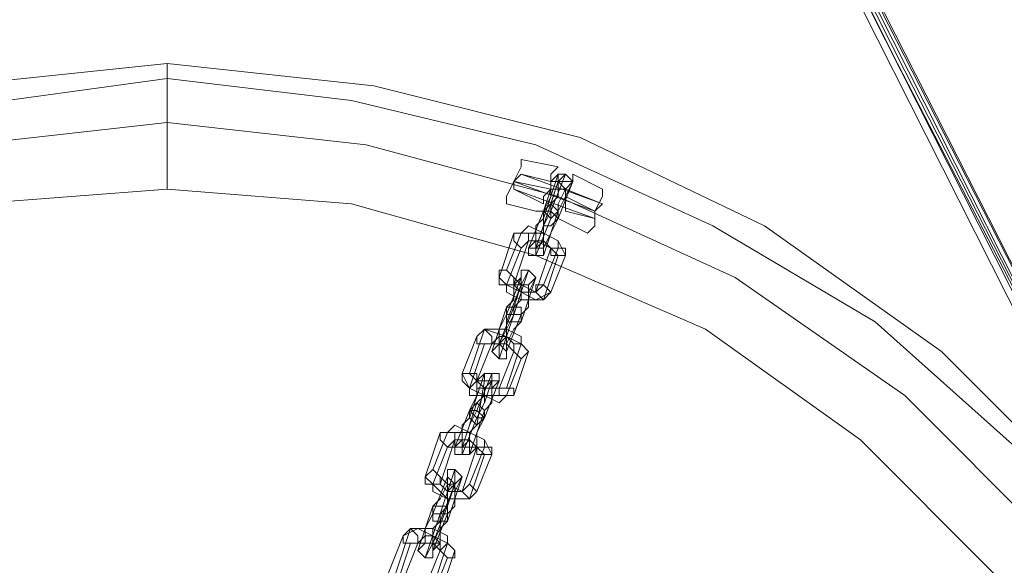
# Model space of a CAD drawing. Units: inches. Extents: x -13053 to 8054, y -601 to 10540.
# Drawn here: x -2530 to -2327, y 9125 to 9237 of the extents above; entities that cross this region are included whole.
import ezdxf

# ---------------------------------------------------------------- set-up
doc = ezdxf.new("R2010")
doc.units = ezdxf.units.IN
doc.header["$MEASUREMENT"] = 0

# ---------------------------------------------------------------- blocks, each defined once
blk = doc.blocks.new('WMF0')
at = {"color": 253, "lineweight": 0}
for points in [[(8.743788, -2.943901), (8.68621, -2.829983), (8.743788, -2.943901)], [(8.688068, -2.830603), (8.745646, -2.943901), (8.688068, -2.830603)], [(8.688068, -2.896229), (8.687449, -2.896229), (8.686829, -2.896229), (8.686829, -2.89561), (8.687449, -2.89561), (8.688068, -2.896229)], [(8.687449, -2.896848), (8.686829, -2.896229), (8.68621, -2.896229), (8.68621, -2.896848), (8.686829, -2.896848), (8.687449, -2.896848)], [(8.685591, -2.898705), (8.68621, -2.899325), (8.686829, -2.898705), (8.68621, -2.898086), (8.685591, -2.898705)], [(8.686829, -2.899325), (8.68621, -2.899944), (8.685591, -2.899944), (8.685591, -2.899325), (8.685591, -2.898705), (8.68621, -2.898705), (8.686829, -2.899325)], [(8.684353, -2.901182), (8.683734, -2.901801), (8.683115, -2.901182), (8.683115, -2.900563), (8.683734, -2.900563), (8.684353, -2.900563), (8.684353, -2.901182)], [(8.684353, -2.901801), (8.684353, -2.90242), (8.684972, -2.90242), (8.685591, -2.90242), (8.685591, -2.901801), (8.684972, -2.901801), (8.684353, -2.901801)], [(8.684972, -2.901182), (8.685591, -2.901182), (8.685591, -2.901801), (8.684972, -2.901801), (8.684972, -2.901182)], [(8.68621, -2.901801), (8.68621, -2.90242), (8.686829, -2.90242), (8.687449, -2.90242), (8.687449, -2.901801), (8.686829, -2.901801), (8.68621, -2.901801)], [(8.683115, -2.904897), (8.682496, -2.904897), (8.681876, -2.904897), (8.681876, -2.904277), (8.681876, -2.903658), (8.682496, -2.903658), (8.683115, -2.904277), (8.683115, -2.904897)], [(8.684972, -2.904277), (8.684353, -2.904897), (8.683734, -2.904897), (8.683734, -2.904277), (8.683734, -2.903658), (8.684353, -2.903658), (8.684972, -2.904277)], [(8.684353, -2.905516), (8.684353, -2.904897), (8.683734, -2.904897), (8.683115, -2.904897), (8.683734, -2.904897), (8.683734, -2.905516), (8.684353, -2.905516)], [(8.684972, -2.905516), (8.685591, -2.906135), (8.68621, -2.905516), (8.685591, -2.904897), (8.684972, -2.904897), (8.684972, -2.905516)], [(8.682496, -2.906754), (8.682496, -2.907373), (8.683115, -2.907373), (8.683734, -2.907373), (8.683734, -2.906754), (8.683115, -2.906754), (8.682496, -2.906754)], [(8.683734, -2.907992), (8.683115, -2.907992), (8.682496, -2.907992), (8.682496, -2.907373), (8.683115, -2.907373), (8.683734, -2.907373), (8.683734, -2.907992)], [(8.681257, -2.909849), (8.680638, -2.909849), (8.680019, -2.909849), (8.680019, -2.90923), (8.680638, -2.908611), (8.681257, -2.90923), (8.681257, -2.909849)], [(8.681876, -2.909849), (8.681876, -2.90923), (8.682496, -2.90923), (8.682496, -2.909849), (8.681876, -2.909849)], [(8.681257, -2.910469), (8.681876, -2.911088), (8.682496, -2.911088), (8.682496, -2.910469), (8.681876, -2.909849), (8.681257, -2.910469)], [(8.683115, -2.910469), (8.683734, -2.911088), (8.684353, -2.910469), (8.683734, -2.909849), (8.683115, -2.909849), (8.683115, -2.910469)], [(8.680019, -2.912945), (8.6794, -2.913564), (8.678781, -2.912945), (8.678781, -2.912326), (8.6794, -2.912326), (8.680019, -2.912326), (8.680019, -2.912945)], [(8.681876, -2.912945), (8.681257, -2.912945), (8.680638, -2.912945), (8.680638, -2.912326), (8.681257, -2.912326), (8.681876, -2.912326), (8.681876, -2.912945)], [(8.681257, -2.913564), (8.681257, -2.912945), (8.680638, -2.912945), (8.680019, -2.912945), (8.680638, -2.913564), (8.681257, -2.913564)], [(8.681876, -2.913564), (8.681876, -2.914183), (8.682496, -2.914183), (8.683115, -2.914183), (8.683115, -2.913564), (8.682496, -2.913564), (8.681876, -2.913564)], [(8.6794, -2.915422), (8.680019, -2.916041), (8.680638, -2.916041), (8.680638, -2.915422), (8.680019, -2.914802), (8.6794, -2.915422)], [(8.680638, -2.916041), (8.680019, -2.91666), (8.6794, -2.916041), (8.6794, -2.915422), (8.680019, -2.915422), (8.680638, -2.916041)], [(8.678162, -2.917898), (8.678162, -2.918517), (8.677543, -2.918517), (8.676924, -2.917898), (8.676924, -2.917279), (8.677543, -2.917279), (8.678162, -2.917279), (8.678162, -2.917898)], [(8.678781, -2.917898), (8.6794, -2.917898), (8.680019, -2.918517), (8.6794, -2.918517), (8.678781, -2.918517), (8.678781, -2.917898)], [(8.678162, -2.918517), (8.678162, -2.919136), (8.678781, -2.919136), (8.6794, -2.919136), (8.6794, -2.918517), (8.678781, -2.918517), (8.678162, -2.918517)], [(8.680019, -2.918517), (8.680019, -2.919136), (8.680638, -2.919136), (8.681257, -2.919136), (8.681257, -2.918517), (8.680638, -2.918517), (8.680019, -2.918517)], [(8.676924, -2.921613), (8.676304, -2.921613), (8.675685, -2.921613), (8.675685, -2.920994), (8.676304, -2.920374), (8.676924, -2.920994), (8.676924, -2.921613)], [(8.678781, -2.920994), (8.678162, -2.921613), (8.677543, -2.920994), (8.677543, -2.920374), (8.678162, -2.920374), (8.678781, -2.920994)], [(8.678162, -2.922232), (8.678162, -2.921613), (8.677543, -2.921613), (8.677543, -2.922232), (8.678162, -2.922232)], [(8.678781, -2.922232), (8.6794, -2.922851), (8.680019, -2.922232), (8.6794, -2.921613), (8.678781, -2.922232)], [(8.676304, -2.92347), (8.676304, -2.924089), (8.676924, -2.924089), (8.677543, -2.924089), (8.677543, -2.92347), (8.676924, -2.92347), (8.676304, -2.92347)], [(8.677543, -2.924708), (8.676924, -2.924708), (8.676304, -2.924708), (8.676304, -2.924089), (8.676924, -2.924089), (8.677543, -2.924089), (8.677543, -2.924708)], [(8.675066, -2.926566), (8.674447, -2.926566), (8.673828, -2.926566), (8.673828, -2.925947), (8.674447, -2.925327), (8.675066, -2.925947), (8.675066, -2.926566)], [(8.675066, -2.927185), (8.675685, -2.927804), (8.676304, -2.927804), (8.676304, -2.927185), (8.676304, -2.926566), (8.675685, -2.926566), (8.675066, -2.927185)], [(8.675685, -2.926566), (8.675685, -2.925947), (8.676304, -2.925947), (8.676304, -2.926566), (8.676924, -2.926566), (8.676304, -2.926566), (8.675685, -2.926566)], [(8.676924, -2.927185), (8.677543, -2.927804), (8.678162, -2.927804), (8.678162, -2.927185), (8.677543, -2.926566), (8.676924, -2.927185)]]:
    blk.add_lwpolyline(points, close=True, dxfattribs=at)
for points in [[(8.744407, -2.943901), (8.686829, -2.829983)], [(8.687449, -2.829983), (8.745026, -2.943901)], [(8.687449, -2.831841), (8.687449, -2.829983), (8.745026, -2.943901), (8.743788, -2.94452)], [(8.687449, -2.829983), (8.745646, -2.943901)], [(8.688068, -2.831841), (8.715309, -2.886323), (8.744407, -2.942663), (8.745026, -2.943901)], [(8.745026, -2.943901), (8.715928, -2.886942), (8.688068, -2.831841)], [(8.731406, -2.922851), (8.719023, -2.910469), (8.704165, -2.899944), (8.688687, -2.892514), (8.671351, -2.88818), (8.654016, -2.886323), (8.636062, -2.88818), (8.619346, -2.892514), (8.603249, -2.899944), (8.589009, -2.910469), (8.576627, -2.922851), (8.566102, -2.937091), (8.558672, -2.953188), (8.554338, -2.969904), (8.552481, -2.987858), (8.554338, -3.005193)], [(8.754932, -2.987858), (8.753694, -2.969904), (8.748741, -2.953188), (8.741312, -2.937091), (8.731406, -2.922851), (8.719023, -2.910469), (8.704165, -2.899944), (8.688687, -2.892514), (8.671351, -2.88818), (8.654016, -2.886323), (8.636062, -2.88818), (8.619346, -2.892514), (8.603249, -2.899944), (8.589009, -2.910469), (8.576627, -2.922851), (8.566102, -2.937091), (8.558672, -2.953188), (8.554338, -2.969904), (8.552481, -2.987858)], [(8.654016, -2.896848), (8.654016, -2.894991), (8.654016, -2.891276), (8.654016, -2.88818), (8.654016, -2.886323)], [(8.654016, -2.887561), (8.636062, -2.890038), (8.619346, -2.894372), (8.603249, -2.90242), (8.58839, -2.912945), (8.576007, -2.925327), (8.566102, -2.939567)], [(8.566102, -2.939567), (8.576007, -2.925327), (8.58839, -2.912945), (8.603249, -2.90242), (8.619346, -2.894372), (8.636062, -2.890038), (8.654016, -2.887561)], [(8.743788, -2.94452), (8.73574, -2.930899), (8.725215, -2.918517), (8.713451, -2.907992), (8.699831, -2.899944), (8.684972, -2.893133), (8.669494, -2.889419), (8.654016, -2.887561)], [(8.654016, -2.887561), (8.669494, -2.889419), (8.684972, -2.893133), (8.699831, -2.899944), (8.713451, -2.907992), (8.725215, -2.918517), (8.73574, -2.930899), (8.743788, -2.94452)], [(8.654016, -2.88818), (8.654016, -2.891276), (8.654016, -2.894991), (8.654016, -2.896848)], [(8.749979, -2.987858), (8.748741, -2.971142), (8.744407, -2.955045), (8.736978, -2.939567), (8.727691, -2.925947), (8.715928, -2.914183), (8.701688, -2.904277), (8.686829, -2.897467), (8.670732, -2.893133), (8.654016, -2.891276), (8.6373, -2.893133), (8.621203, -2.897467), (8.605725, -2.904277), (8.592105, -2.914183), (8.580341, -2.925947), (8.570435, -2.939567), (8.563625, -2.955045), (8.559291, -2.971142), (8.557434, -2.987858)], [(8.749979, -2.987858), (8.748741, -2.971142), (8.744407, -2.955045), (8.736978, -2.939567), (8.727691, -2.925947), (8.715928, -2.914183), (8.701688, -2.904277), (8.686829, -2.897467), (8.670732, -2.893133), (8.654016, -2.891276), (8.6373, -2.893133), (8.621203, -2.897467), (8.605725, -2.904277), (8.592105, -2.914183), (8.580341, -2.925947), (8.570435, -2.939567), (8.563625, -2.955045), (8.559291, -2.971142), (8.557434, -2.987858)], [(8.683734, -2.894372), (8.683734, -2.894991), (8.683115, -2.896229), (8.682496, -2.897467), (8.682496, -2.898086)], [(8.682496, -2.897467), (8.683115, -2.896229), (8.683734, -2.894991), (8.683734, -2.894372)], [(8.683734, -2.894372), (8.686829, -2.894991)], [(8.684972, -2.898705), (8.685591, -2.898705), (8.68621, -2.896848), (8.68621, -2.89561), (8.686829, -2.894991)], [(8.683734, -2.89561), (8.683115, -2.896229), (8.683115, -2.896848)], [(8.683115, -2.896848), (8.683115, -2.896229), (8.683734, -2.89561)], [(8.683734, -2.89561), (8.683115, -2.896229), (8.683115, -2.896848)], [(8.683115, -2.896848), (8.683115, -2.896229), (8.683734, -2.89561)], [(8.683734, -2.89561), (8.683115, -2.896229), (8.683115, -2.896848)], [(8.683115, -2.896229), (8.683734, -2.89561)], [(8.683734, -2.89561), (8.68621, -2.896229)], [(8.690544, -2.898086), (8.683734, -2.89561)], [(8.690544, -2.898086), (8.683734, -2.89561)], [(8.68621, -2.89561), (8.68621, -2.896848), (8.685591, -2.898705), (8.684972, -2.898705)], [(8.686829, -2.89561), (8.685591, -2.899325)], [(8.685591, -2.898705), (8.68621, -2.897467), (8.68621, -2.896229), (8.686829, -2.89561)], [(8.687449, -2.89561), (8.68621, -2.898705)], [(8.68621, -2.899325), (8.68621, -2.898086), (8.686829, -2.896229), (8.687449, -2.89561)], [(8.688068, -2.89561), (8.688068, -2.896229), (8.687449, -2.897467), (8.686829, -2.898705), (8.686829, -2.899325)], [(8.686829, -2.898705), (8.687449, -2.897467), (8.688068, -2.896229), (8.688068, -2.89561)], [(8.688068, -2.89561), (8.690544, -2.896848)], [(8.745026, -2.987858), (8.743788, -2.971761), (8.739454, -2.956283), (8.732644, -2.942044), (8.723357, -2.929042), (8.712213, -2.917898), (8.699212, -2.908611), (8.684972, -2.90242), (8.669494, -2.898086), (8.654016, -2.896848), (8.637919, -2.898086), (8.622441, -2.90242), (8.608202, -2.908611), (8.5952, -2.917898), (8.584056, -2.929042), (8.574769, -2.942044), (8.568578, -2.956283), (8.564244, -2.971761), (8.563006, -2.987858)], [(8.683115, -2.896229), (8.68621, -2.896848)], [(8.683115, -2.896229), (8.68621, -2.896848)], [(8.683115, -2.896229), (8.68621, -2.896848)], [(8.683115, -2.896229), (8.68621, -2.896848)], [(8.689925, -2.898705), (8.683115, -2.896229)], [(8.689925, -2.898705), (8.683115, -2.896229)], [(8.689925, -2.898705), (8.683115, -2.896229)], [(8.689925, -2.898705), (8.683115, -2.896229)], [(8.683115, -2.896848), (8.685591, -2.898086)], [(8.689925, -2.899325), (8.683115, -2.896848)], [(8.689925, -2.899325), (8.683115, -2.896848)], [(8.68621, -2.896229), (8.68621, -2.896848), (8.685591, -2.897467), (8.685591, -2.898086)], [(8.685591, -2.897467), (8.68621, -2.896848), (8.68621, -2.896229)], [(8.686829, -2.896229), (8.685591, -2.899944)], [(8.68621, -2.898086), (8.686829, -2.897467), (8.686829, -2.896848), (8.686829, -2.896229)], [(8.688068, -2.896229), (8.686829, -2.899325)], [(8.686829, -2.898705), (8.686829, -2.898086), (8.687449, -2.896848), (8.688068, -2.896229)], [(8.687449, -2.896848), (8.687449, -2.897467), (8.687449, -2.898086), (8.687449, -2.898705)], [(8.687449, -2.898086), (8.687449, -2.897467), (8.687449, -2.896848)], [(8.687449, -2.896848), (8.690544, -2.898086)], [(8.689306, -2.900563), (8.689925, -2.899944), (8.689925, -2.898705), (8.690544, -2.897467), (8.690544, -2.896848)], [(8.687449, -2.897467), (8.689925, -2.898705)], [(8.687449, -2.897467), (8.689925, -2.898705)], [(8.687449, -2.897467), (8.689925, -2.898705)], [(8.687449, -2.897467), (8.689925, -2.898705)], [(8.690544, -2.897467), (8.689925, -2.898705), (8.689925, -2.899944), (8.689306, -2.900563)], [(8.682496, -2.898086), (8.684972, -2.898705)], [(8.68621, -2.898086), (8.684972, -2.901801)], [(8.690544, -2.898086), (8.689925, -2.898705), (8.689925, -2.899325)], [(8.689925, -2.899325), (8.689925, -2.898705), (8.690544, -2.898086)], [(8.689925, -2.899325), (8.689925, -2.898705), (8.690544, -2.898086)], [(8.690544, -2.898086), (8.689925, -2.898705), (8.689925, -2.899325)], [(8.689925, -2.899325), (8.689925, -2.898705), (8.690544, -2.898086)], [(8.690544, -2.898086), (8.689925, -2.898705), (8.689925, -2.899325)], [(8.685591, -2.898705), (8.684353, -2.901801)], [(8.685591, -2.899325), (8.684972, -2.899944), (8.684972, -2.901182), (8.684353, -2.901801)], [(8.68621, -2.898705), (8.685591, -2.899944), (8.684972, -2.901801), (8.684972, -2.90242)], [(8.68621, -2.899325), (8.684972, -2.90242)], [(8.686829, -2.898705), (8.685591, -2.90242)], [(8.686829, -2.899325), (8.68621, -2.900563), (8.685591, -2.901801), (8.685591, -2.90242)], [(8.686829, -2.899325), (8.689306, -2.900563)], [(8.687449, -2.898705), (8.689925, -2.899325)], [(8.686829, -2.901801), (8.686829, -2.901182), (8.685591, -2.900563), (8.684353, -2.899944), (8.683734, -2.900563)], [(8.685591, -2.899944), (8.685591, -2.900563), (8.685591, -2.901182), (8.684972, -2.901801)], [(8.683115, -2.900563), (8.681876, -2.904277)], [(8.683734, -2.900563), (8.682496, -2.903658)], [(8.687449, -2.90242), (8.686829, -2.901182), (8.685591, -2.900563), (8.683734, -2.900563), (8.683115, -2.900563)], [(8.685591, -2.900563), (8.685591, -2.901182), (8.684972, -2.901182)], [(8.684972, -2.901182), (8.685591, -2.901182), (8.685591, -2.900563)], [(8.683734, -2.901801), (8.682496, -2.904897)], [(8.684353, -2.901182), (8.683115, -2.904897)], [(8.686829, -2.90242), (8.68621, -2.901801), (8.684972, -2.901182), (8.684353, -2.901182), (8.683734, -2.901801)], [(8.68621, -2.901801), (8.685591, -2.901182), (8.684353, -2.901182)], [(8.68621, -2.901801), (8.684972, -2.905516)], [(8.686829, -2.901801), (8.685591, -2.904897)], [(8.686829, -2.90242), (8.685591, -2.906135)], [(8.687449, -2.90242), (8.68621, -2.905516)], [(8.681876, -2.904277), (8.682496, -2.904897), (8.683734, -2.905516), (8.684972, -2.906135), (8.68621, -2.905516)], [(8.682496, -2.903658), (8.683115, -2.904277), (8.683734, -2.904897), (8.684972, -2.905516), (8.685591, -2.904897)], [(8.683734, -2.904277), (8.682496, -2.907373)], [(8.682496, -2.906754), (8.683115, -2.906135), (8.683115, -2.904897), (8.683734, -2.904277)], [(8.684353, -2.903658), (8.683115, -2.907373)], [(8.683115, -2.907373), (8.683115, -2.906754), (8.683734, -2.904897), (8.684353, -2.903658)], [(8.684972, -2.904277), (8.683734, -2.907992)], [(8.683734, -2.907373), (8.684353, -2.906754), (8.684353, -2.905516), (8.684972, -2.904277)], [(8.683734, -2.904897), (8.682496, -2.907992)], [(8.682496, -2.904897), (8.682496, -2.905516), (8.683734, -2.906135), (8.684972, -2.906135), (8.685591, -2.906135)], [(8.683115, -2.906754), (8.683734, -2.906135), (8.683734, -2.905516), (8.683734, -2.904897)], [(8.683115, -2.904897), (8.683734, -2.905516), (8.684353, -2.905516), (8.684972, -2.905516)], [(8.683734, -2.906135), (8.683734, -2.905516), (8.683734, -2.904897)], [(8.683734, -2.904897), (8.683734, -2.905516), (8.683734, -2.906135)], [(8.682496, -2.906754), (8.681257, -2.910469)], [(8.683115, -2.906754), (8.681876, -2.909849)], [(8.682496, -2.907373), (8.681876, -2.908611), (8.681876, -2.909849), (8.681257, -2.910469)], [(8.683115, -2.907373), (8.681876, -2.911088)], [(8.683115, -2.907373), (8.682496, -2.908611), (8.681876, -2.909849), (8.681876, -2.911088)], [(8.683734, -2.907373), (8.682496, -2.910469)], [(8.682496, -2.907992), (8.682496, -2.908611), (8.682496, -2.90923), (8.681876, -2.909849)], [(8.683734, -2.907992), (8.683115, -2.908611), (8.682496, -2.909849), (8.682496, -2.910469)], [(8.680019, -2.90923), (8.678781, -2.912326)], [(8.680638, -2.908611), (8.6794, -2.912326)], [(8.684353, -2.910469), (8.683734, -2.909849), (8.682496, -2.90923), (8.680638, -2.908611), (8.680019, -2.90923)], [(8.683734, -2.909849), (8.683734, -2.90923), (8.682496, -2.908611), (8.681257, -2.908611), (8.680638, -2.908611)], [(8.683115, -2.910469), (8.683115, -2.909849), (8.682496, -2.90923), (8.681876, -2.90923), (8.681257, -2.909849)], [(8.682496, -2.908611), (8.682496, -2.90923), (8.682496, -2.909849), (8.681876, -2.909849)], [(8.682496, -2.909849), (8.682496, -2.90923), (8.682496, -2.908611)], [(8.680638, -2.909849), (8.6794, -2.913564)], [(8.681257, -2.909849), (8.680019, -2.912945)], [(8.683734, -2.911088), (8.683115, -2.910469), (8.682496, -2.909849), (8.681257, -2.909849), (8.680638, -2.909849)], [(8.683734, -2.909849), (8.682496, -2.913564)], [(8.683115, -2.910469), (8.681876, -2.913564)], [(8.684353, -2.910469), (8.683115, -2.914183)], [(8.683734, -2.911088), (8.682496, -2.914183)], [(8.678781, -2.912326), (8.6794, -2.913564), (8.680638, -2.914183), (8.681876, -2.914183), (8.683115, -2.914183)], [(8.6794, -2.912326), (8.680019, -2.912945), (8.680638, -2.913564), (8.681876, -2.913564), (8.682496, -2.913564)], [(8.680638, -2.912326), (8.6794, -2.916041)], [(8.6794, -2.915422), (8.680019, -2.914183), (8.680019, -2.912945), (8.680638, -2.912326)], [(8.681257, -2.912326), (8.680019, -2.915422)], [(8.680019, -2.916041), (8.680638, -2.914802), (8.681257, -2.912945), (8.681257, -2.912326)], [(8.680019, -2.912945), (8.680019, -2.913564), (8.680638, -2.913564), (8.681257, -2.913564), (8.681876, -2.913564)], [(8.680638, -2.912945), (8.680019, -2.91666)], [(8.680019, -2.914802), (8.680638, -2.914183), (8.680638, -2.913564), (8.681257, -2.912945), (8.680638, -2.912945)], [(8.681876, -2.912945), (8.680638, -2.916041)], [(8.680638, -2.915422), (8.681257, -2.914802), (8.681257, -2.913564), (8.681876, -2.912945)], [(8.6794, -2.913564), (8.6794, -2.914183), (8.680638, -2.914183), (8.681876, -2.914802), (8.682496, -2.914183)], [(8.680638, -2.914802), (8.680638, -2.914183), (8.680638, -2.913564)], [(8.680638, -2.913564), (8.680638, -2.914183), (8.680638, -2.914802)], [(8.680019, -2.914802), (8.678781, -2.918517)], [(8.6794, -2.915422), (8.678162, -2.918517)], [(8.680019, -2.915422), (8.6794, -2.91666), (8.678781, -2.918517), (8.678781, -2.919136)], [(8.680638, -2.915422), (8.6794, -2.919136)], [(8.680638, -2.918517), (8.680638, -2.917898), (8.6794, -2.917279), (8.678162, -2.91666), (8.677543, -2.917279)], [(8.6794, -2.916041), (8.678781, -2.91666), (8.678781, -2.917898), (8.678162, -2.918517)], [(8.680019, -2.916041), (8.678781, -2.919136)], [(8.680019, -2.91666), (8.6794, -2.917279), (8.6794, -2.917898), (8.678781, -2.918517)], [(8.680638, -2.916041), (8.680019, -2.917279), (8.680019, -2.918517), (8.6794, -2.919136)], [(8.676924, -2.917279), (8.675685, -2.920994)], [(8.677543, -2.917279), (8.676304, -2.920374)], [(8.681257, -2.919136), (8.680638, -2.917898), (8.6794, -2.917279), (8.678162, -2.917279), (8.676924, -2.917279)], [(8.6794, -2.917279), (8.6794, -2.917898), (8.6794, -2.918517)], [(8.6794, -2.917898), (8.6794, -2.917279)], [(8.678162, -2.917898), (8.676924, -2.921613)], [(8.680638, -2.919136), (8.680019, -2.918517), (8.6794, -2.917898), (8.678162, -2.917898), (8.677543, -2.918517)], [(8.680019, -2.918517), (8.6794, -2.917898), (8.678781, -2.917898), (8.678162, -2.917898)], [(8.677543, -2.918517), (8.676304, -2.921613)], [(8.680019, -2.918517), (8.678781, -2.922232)], [(8.680638, -2.918517), (8.6794, -2.921613)], [(8.680638, -2.919136), (8.6794, -2.922851)], [(8.681257, -2.919136), (8.680019, -2.922232)], [(8.676304, -2.920374), (8.676924, -2.920994), (8.677543, -2.921613), (8.678781, -2.922232), (8.6794, -2.921613)], [(8.678162, -2.920374), (8.676924, -2.924089)], [(8.676924, -2.924089), (8.677543, -2.92347), (8.678162, -2.921613), (8.678162, -2.920374)], [(8.675685, -2.920994), (8.676304, -2.921613), (8.677543, -2.922851), (8.6794, -2.922851), (8.680019, -2.922232)], [(8.677543, -2.920994), (8.676304, -2.924089)], [(8.676304, -2.92347), (8.676924, -2.922851), (8.677543, -2.921613), (8.677543, -2.920994)], [(8.676304, -2.921613), (8.676304, -2.922232), (8.677543, -2.922851), (8.678781, -2.922851), (8.6794, -2.922851)], [(8.678162, -2.921613), (8.676924, -2.924708)], [(8.676924, -2.921613), (8.677543, -2.922232), (8.678162, -2.922232), (8.678781, -2.922232)], [(8.678781, -2.920994), (8.677543, -2.924708)], [(8.677543, -2.924089), (8.678162, -2.92347), (8.678162, -2.922232), (8.678781, -2.920994)], [(8.677543, -2.92347), (8.677543, -2.922851), (8.677543, -2.922232), (8.678162, -2.921613)], [(8.677543, -2.922851), (8.677543, -2.922232), (8.677543, -2.921613), (8.678162, -2.921613)], [(8.677543, -2.921613), (8.677543, -2.922232), (8.677543, -2.922851)], [(8.676304, -2.92347), (8.675066, -2.927185)], [(8.676304, -2.924089), (8.675685, -2.925327), (8.675685, -2.926566), (8.675066, -2.927185)], [(8.676924, -2.924089), (8.675685, -2.927804)], [(8.676924, -2.924089), (8.676924, -2.925327), (8.676304, -2.926566), (8.675685, -2.927804)], [(8.677543, -2.92347), (8.676304, -2.926566)], [(8.677543, -2.924089), (8.676304, -2.927185)], [(8.677543, -2.924708), (8.676924, -2.925327), (8.676924, -2.926566), (8.676304, -2.927185)], [(8.676924, -2.924708), (8.676304, -2.925327), (8.676304, -2.925947), (8.676304, -2.926566)], [(8.674447, -2.925327), (8.673209, -2.929042)], [(8.678162, -2.927185), (8.677543, -2.926566), (8.676304, -2.925947), (8.675066, -2.925327), (8.673828, -2.925947)], [(8.677543, -2.926566), (8.677543, -2.925947), (8.676304, -2.925327), (8.675066, -2.925327), (8.674447, -2.925327)], [(8.676304, -2.925327), (8.676304, -2.925947), (8.676304, -2.926566)], [(8.676304, -2.926566), (8.676304, -2.925947), (8.676304, -2.925327)], [(8.673828, -2.925947), (8.67259, -2.929042)], [(8.674447, -2.926566), (8.673209, -2.93028)], [(8.675066, -2.926566), (8.673828, -2.929661)], [(8.677543, -2.927804), (8.676924, -2.927185), (8.676304, -2.926566), (8.675066, -2.926566), (8.674447, -2.926566)], [(8.676924, -2.927185), (8.676924, -2.926566), (8.676304, -2.925947), (8.675685, -2.925947), (8.675066, -2.926566)], [(8.677543, -2.926566), (8.676304, -2.93028)], [(8.676924, -2.927185), (8.675685, -2.93028)], [(8.678162, -2.927185), (8.676924, -2.930899)], [(8.677543, -2.927804), (8.676304, -2.930899)]]:
    blk.add_lwpolyline(points, dxfattribs=at)

msp = doc.modelspace()

# ---------------------------------------------------------------- block references
at = {"xscale": 2457.705133566615, "yscale": 2457.705133566615, "zscale": 2457.705133566615}
msp.add_blockref('WMF0', (-23768.64, 16322.01), dxfattribs=at)

doc.saveas('drawing.dxf')
